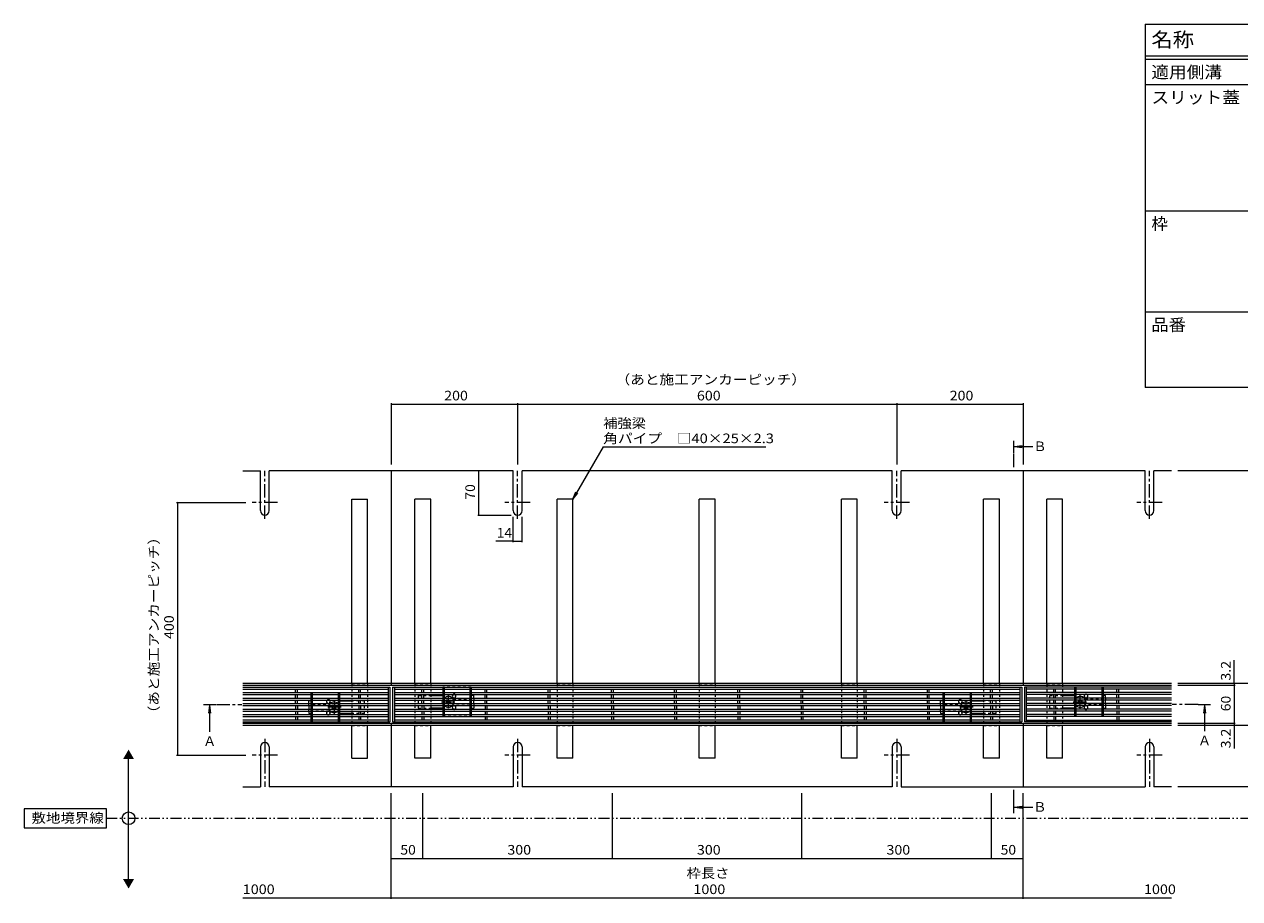
# Model space of a CAD drawing. Units: millimetres. Extents: x -1746 to 1943, y -1375 to 1321.
# Drawn here: x -1746 to 178, y -63 to 1321 of the extents above; entities that cross this region are included whole.
import ezdxf

# ---------------------------------------------------------------- set-up
doc = ezdxf.new("R2010")
doc.units = ezdxf.units.MM
doc.header["$LTSCALE"] = 5
for name, pattern in [('JWW_CENTER1', [6.773333, 4.233333, -0.846667, 0.846667, -0.846667]), ('JWW_DASHED1', [1.693333, 0.846667, -0.846667]), ('JWW_PHANTOM1', [6.773333, 3.386667, -0.846667, 0.423333, -0.846667, 0.423333, -0.846667])]:
    doc.linetypes.add(name, pattern=pattern)
for name, color, linetype in [('E-2', 7, 'Continuous'), ('E-3', 7, 'Continuous'), ('E-4', 7, 'Continuous'), ('E-5', 7, 'Continuous'), ('E-7', 7, 'Continuous'), ('E-A', 7, 'Continuous'), ('E-B', 7, 'Continuous'), ('F-5ﾚｲﾔ', 7, 'Continuous'), ('F-Fﾚｲﾔ', 7, 'Continuous')]:
    doc.layers.add(name, color=color, linetype=linetype)
doc.styles.add('ＭＳ ゴシック', font='txt', dxfattribs={"height": 1})

msp = doc.modelspace()

# ---------------------------------------------------------------- linework, layer by layer
at = {"layer": 'E-2', "color": 3, "linetype": 'Continuous', "lineweight": 9}
for p, q in [((-1400.1, 271.9), (-1167.1, 271.9)), ((-1170.1, 271.9), (-1170.1, 216.9)), ((-1167.1, 271.9), (-1167.1, 216.9)), ((-1163.1, 271.9), (-1163.1, 216.9)), ((-1163.1, 271.9), (-167.1, 271.9)), ((-1160.1, 271.9), (-1160.1, 216.9)), ((-170.1, 271.9), (-170.1, 216.9)), ((-167.1, 271.9), (-167.1, 216.9)), ((-163.1, 271.9), (-163.1, 216.9)), ((69.9, 271.9), (-163.1, 271.9)), ((-160.1, 271.9), (-160.1, 216.9)), ((-1400.1, 268.9), (-1170.1, 268.9)), ((-1400.1, 263.3), (-1170.1, 263.3)), ((-1400.1, 260.3), (-1170.1, 260.3)), ((-1400.1, 254.6), (-1170.1, 254.6)), ((-1400.1, 251.6), (-1170.1, 251.6)), ((-1316.6, 263.3), (-1316.6, 268.9)), ((-1316.6, 254.6), (-1316.6, 260.3)), ((-1316.6, 245.9), (-1316.6, 251.6)), ((-1313.6, 263.3), (-1313.6, 268.9)), ((-1313.6, 254.6), (-1313.6, 260.3)), ((-1313.6, 245.9), (-1313.6, 251.6)), ((-1216.6, 263.3), (-1216.6, 268.9)), ((-1216.6, 254.6), (-1216.6, 260.3)), ((-1216.6, 245.9), (-1216.6, 251.6)), ((-1213.6, 263.3), (-1213.6, 268.9)), ((-1213.6, 254.6), (-1213.6, 260.3)), ((-1213.6, 245.9), (-1213.6, 251.6)), ((-1160.1, 268.9), (-170.1, 268.9)), ((-1160.1, 263.3), (-170.1, 263.3)), ((-1160.1, 260.3), (-170.1, 260.3)), ((-1160.1, 254.6), (-170.1, 254.6)), ((-1160.1, 251.6), (-170.1, 251.6)), ((-1116.6, 263.3), (-1116.6, 268.9)), ((-1116.6, 254.6), (-1116.6, 260.3)), ((-1116.6, 245.9), (-1116.6, 251.6)), ((-1113.6, 263.3), (-1113.6, 268.9)), ((-1113.6, 254.6), (-1113.6, 260.3)), ((-1113.6, 245.9), (-1113.6, 251.6)), ((-1016.6, 263.3), (-1016.6, 268.9)), ((-1016.6, 254.6), (-1016.6, 260.3)), ((-1016.6, 245.9), (-1016.6, 251.6)), ((-1013.6, 263.3), (-1013.6, 268.9)), ((-1013.6, 254.6), (-1013.6, 260.3)), ((-1013.6, 245.9), (-1013.6, 251.6)), ((-916.6, 263.3), (-916.6, 268.9)), ((-916.6, 254.6), (-916.6, 260.3)), ((-916.6, 245.9), (-916.6, 251.6)), ((-913.6, 263.3), (-913.6, 268.9)), ((-913.6, 254.6), (-913.6, 260.3)), ((-913.6, 245.9), (-913.6, 251.6)), ((-816.6, 263.3), (-816.6, 268.9)), ((-816.6, 254.6), (-816.6, 260.3)), ((-816.6, 245.9), (-816.6, 251.6)), ((-813.6, 263.3), (-813.6, 268.9)), ((-813.6, 254.6), (-813.6, 260.3)), ((-813.6, 245.9), (-813.6, 251.6)), ((-716.6, 263.3), (-716.6, 268.9)), ((-716.6, 254.6), (-716.6, 260.3)), ((-716.6, 245.9), (-716.6, 251.6)), ((-713.6, 263.3), (-713.6, 268.9)), ((-713.6, 254.6), (-713.6, 260.3)), ((-713.6, 245.9), (-713.6, 251.6)), ((-616.6, 263.3), (-616.6, 268.9)), ((-616.6, 254.6), (-616.6, 260.3)), ((-616.6, 245.9), (-616.6, 251.6)), ((-613.6, 263.3), (-613.6, 268.9)), ((-613.6, 254.6), (-613.6, 260.3)), ((-613.6, 245.9), (-613.6, 251.6)), ((-516.6, 263.3), (-516.6, 268.9)), ((-516.6, 254.6), (-516.6, 260.3)), ((-516.6, 245.9), (-516.6, 251.6)), ((-513.6, 263.3), (-513.6, 268.9)), ((-513.6, 254.6), (-513.6, 260.3)), ((-513.6, 245.9), (-513.6, 251.6)), ((-416.6, 263.3), (-416.6, 268.9)), ((-416.6, 254.6), (-416.6, 260.3)), ((-416.6, 245.9), (-416.6, 251.6)), ((-413.6, 263.3), (-413.6, 268.9)), ((-413.6, 254.6), (-413.6, 260.3)), ((-413.6, 245.9), (-413.6, 251.6)), ((-316.6, 263.3), (-316.6, 268.9)), ((-316.6, 254.6), (-316.6, 260.3)), ((-316.6, 245.9), (-316.6, 251.6)), ((-313.6, 263.3), (-313.6, 268.9)), ((-313.6, 254.6), (-313.6, 260.3)), ((-313.6, 245.9), (-313.6, 251.6)), ((-216.6, 263.3), (-216.6, 268.9)), ((-216.6, 254.6), (-216.6, 260.3)), ((-216.6, 245.9), (-216.6, 251.6)), ((-213.6, 263.3), (-213.6, 268.9)), ((-213.6, 254.6), (-213.6, 260.3)), ((-213.6, 245.9), (-213.6, 251.6)), ((69.9, 268.9), (-160.1, 268.9)), ((69.9, 263.3), (-160.1, 263.3)), ((69.9, 260.3), (-160.1, 260.3)), ((69.9, 254.6), (-160.1, 254.6)), ((69.9, 251.6), (-160.1, 251.6)), ((-116.6, 263.3), (-116.6, 268.9)), ((-116.6, 254.6), (-116.6, 260.3)), ((-116.6, 245.9), (-116.6, 251.6)), ((-113.6, 263.3), (-113.6, 268.9)), ((-113.6, 254.6), (-113.6, 260.3)), ((-113.6, 245.9), (-113.6, 251.6)), ((-16.6, 263.3), (-16.6, 268.9)), ((-16.6, 254.6), (-16.6, 260.3)), ((-16.6, 245.9), (-16.6, 251.6)), ((-13.6, 263.3), (-13.6, 268.9)), ((-13.6, 254.6), (-13.6, 260.3)), ((-13.6, 245.9), (-13.6, 251.6)), ((-1400.1, 245.9), (-1170.1, 245.9)), ((-1400.1, 242.9), (-1170.1, 242.9)), ((-1400.1, 237.2), (-1170.1, 237.2)), ((-1400.1, 234.2), (-1170.1, 234.2)), ((-1316.6, 242.9), (-1316.6, 237.2)), ((-1316.6, 234.2), (-1316.6, 228.5)), ((-1313.6, 242.9), (-1313.6, 237.2)), ((-1313.6, 234.2), (-1313.6, 228.5)), ((-1216.6, 242.9), (-1216.6, 237.2)), ((-1216.6, 234.2), (-1216.6, 228.5)), ((-1213.6, 242.9), (-1213.6, 237.2)), ((-1213.6, 234.2), (-1213.6, 228.5)), ((-1160.1, 245.9), (-170.1, 245.9)), ((-1160.1, 242.9), (-170.1, 242.9)), ((-1160.1, 237.2), (-170.1, 237.2)), ((-1160.1, 234.2), (-170.1, 234.2)), ((-1116.6, 242.9), (-1116.6, 237.2)), ((-1116.6, 234.2), (-1116.6, 228.5)), ((-1113.6, 242.9), (-1113.6, 237.2)), ((-1113.6, 234.2), (-1113.6, 228.5)), ((-1016.6, 242.9), (-1016.6, 237.2)), ((-1016.6, 234.2), (-1016.6, 228.5)), ((-1013.6, 242.9), (-1013.6, 237.2)), ((-1013.6, 234.2), (-1013.6, 228.5)), ((-916.6, 242.9), (-916.6, 237.2)), ((-916.6, 234.2), (-916.6, 228.5)), ((-913.6, 242.9), (-913.6, 237.2)), ((-913.6, 234.2), (-913.6, 228.5)), ((-816.6, 242.9), (-816.6, 237.2)), ((-816.6, 234.2), (-816.6, 228.5)), ((-813.6, 242.9), (-813.6, 237.2)), ((-813.6, 234.2), (-813.6, 228.5)), ((-716.6, 242.9), (-716.6, 237.2)), ((-716.6, 234.2), (-716.6, 228.5)), ((-713.6, 242.9), (-713.6, 237.2)), ((-713.6, 234.2), (-713.6, 228.5)), ((-616.6, 242.9), (-616.6, 237.2)), ((-616.6, 234.2), (-616.6, 228.5)), ((-613.6, 242.9), (-613.6, 237.2)), ((-613.6, 234.2), (-613.6, 228.5)), ((-516.6, 242.9), (-516.6, 237.2)), ((-516.6, 234.2), (-516.6, 228.5)), ((-513.6, 242.9), (-513.6, 237.2)), ((-513.6, 234.2), (-513.6, 228.5)), ((-416.6, 242.9), (-416.6, 237.2)), ((-416.6, 234.2), (-416.6, 228.5)), ((-413.6, 242.9), (-413.6, 237.2)), ((-413.6, 234.2), (-413.6, 228.5)), ((-316.6, 242.9), (-316.6, 237.2)), ((-316.6, 234.2), (-316.6, 228.5)), ((-313.6, 242.9), (-313.6, 237.2)), ((-313.6, 234.2), (-313.6, 228.5)), ((-216.6, 242.9), (-216.6, 237.2)), ((-216.6, 234.2), (-216.6, 228.5)), ((-213.6, 242.9), (-213.6, 237.2)), ((-213.6, 234.2), (-213.6, 228.5)), ((69.9, 245.9), (-160.1, 245.9)), ((69.9, 242.9), (-160.1, 242.9)), ((69.9, 237.2), (-160.1, 237.2)), ((69.9, 234.2), (-160.1, 234.2)), ((-116.6, 242.9), (-116.6, 237.2)), ((-116.6, 234.2), (-116.6, 228.5)), ((-113.6, 242.9), (-113.6, 237.2)), ((-113.6, 234.2), (-113.6, 228.5)), ((-16.6, 242.9), (-16.6, 237.2)), ((-16.6, 234.2), (-16.6, 228.5)), ((-13.6, 242.9), (-13.6, 237.2)), ((-13.6, 234.2), (-13.6, 228.5)), ((-1400.1, 228.5), (-1170.1, 228.5)), ((-1400.1, 225.5), (-1170.1, 225.5)), ((-1170.1, 219.9), (-1400.1, 219.9)), ((-1400.1, 216.9), (-1167.1, 216.9)), ((-1316.6, 225.5), (-1316.6, 219.9)), ((-1313.6, 225.5), (-1313.6, 219.9)), ((-1216.6, 225.5), (-1216.6, 219.9)), ((-1213.6, 225.5), (-1213.6, 219.9)), ((-1163.1, 216.9), (-167.1, 216.9)), ((-1160.1, 228.5), (-170.1, 228.5)), ((-1160.1, 225.5), (-170.1, 225.5)), ((-170.1, 219.9), (-1160.1, 219.9)), ((-1116.6, 225.5), (-1116.6, 219.9)), ((-1113.6, 225.5), (-1113.6, 219.9)), ((-1016.6, 225.5), (-1016.6, 219.9)), ((-1013.6, 225.5), (-1013.6, 219.9)), ((-916.6, 225.5), (-916.6, 219.9)), ((-913.6, 225.5), (-913.6, 219.9)), ((-816.6, 225.5), (-816.6, 219.9)), ((-813.6, 225.5), (-813.6, 219.9)), ((-716.6, 225.5), (-716.6, 219.9)), ((-713.6, 225.5), (-713.6, 219.9)), ((-616.6, 225.5), (-616.6, 219.9)), ((-613.6, 225.5), (-613.6, 219.9)), ((-516.6, 225.5), (-516.6, 219.9)), ((-513.6, 225.5), (-513.6, 219.9)), ((-416.6, 225.5), (-416.6, 219.9)), ((-413.6, 225.5), (-413.6, 219.9)), ((-316.6, 225.5), (-316.6, 219.9)), ((-313.6, 225.5), (-313.6, 219.9)), ((-216.6, 225.5), (-216.6, 219.9)), ((-213.6, 225.5), (-213.6, 219.9)), ((69.9, 216.9), (-163.1, 216.9)), ((69.9, 228.5), (-160.1, 228.5)), ((69.9, 225.5), (-160.1, 225.5)), ((-160.1, 219.9), (69.9, 219.9)), ((-116.6, 225.5), (-116.6, 219.9)), ((-113.6, 225.5), (-113.6, 219.9)), ((-16.6, 225.5), (-16.6, 219.9)), ((-13.6, 225.5), (-13.6, 219.9))]:
    msp.add_line(p, q, dxfattribs=at)
at = {"layer": 'E-3', "color": 7, "linetype": 'Continuous', "lineweight": 9}
for p, q in [((-1400.1, 614.4), (-1372.1, 614.4)), ((-1372.1, 551.4), (-1372.1, 614.4)), ((-972.1, 614.4), (-1358.1, 614.4)), ((-1358.1, 551.4), (-1358.1, 614.4)), ((-1165.1, 614.4), (-1165.1, 274.4)), ((-972.1, 551.4), (-972.1, 614.4)), ((-958.1, 551.4), (-958.1, 614.4)), ((-372.1, 614.4), (-958.1, 614.4)), ((-372.1, 551.4), (-372.1, 614.4)), ((27.9, 614.4), (-358.1, 614.4)), ((-358.1, 551.4), (-358.1, 614.4)), ((-165.1, 614.4), (-165.1, 274.4)), ((27.9, 551.4), (27.9, 614.4)), ((41.9, 551.4), (41.9, 614.4)), ((69.9, 614.4), (41.9, 614.4)), ((69.9, 277.6), (-1400.1, 277.6)), ((69.9, 274.4), (-1400.1, 274.4)), ((69.9, 214.4), (-1400.1, 214.4)), ((-1165.1, 214.4), (-1165.1, 114.4)), ((-165.1, 214.4), (-165.1, 114.4)), ((69.9, 211.2), (-1400.1, 211.2)), ((-1372.1, 177.4), (-1372.1, 114.4)), ((-1358.1, 177.4), (-1358.1, 114.4)), ((-972.1, 177.4), (-972.1, 114.4)), ((-958.1, 177.4), (-958.1, 114.4)), ((-372.1, 177.4), (-372.1, 114.4)), ((-358.1, 177.4), (-358.1, 114.4)), ((27.9, 177.4), (27.9, 114.4)), ((41.9, 177.4), (41.9, 114.4)), ((-1400.1, 114.4), (-1372.1, 114.4)), ((-972.1, 114.4), (-1358.1, 114.4)), ((-372.1, 114.4), (-958.1, 114.4)), ((-358.1, 114.4), (27.9, 114.4)), ((69.9, 114.4), (41.9, 114.4))]:
    msp.add_line(p, q, dxfattribs=at)
at = {"layer": 'E-3', "color": 7, "linetype": 'JWW_CENTER1', "lineweight": 9}
for p, q in [((-1365.1, 538.4), (-1365.1, 614.4)), ((-965.1, 538.4), (-965.1, 614.4)), ((-365.1, 538.4), (-365.1, 614.4)), ((34.9, 538.4), (34.9, 614.4)), ((-1345, 564.4), (-1385.1, 564.4)), ((-945, 564.4), (-985.1, 564.4)), ((-345, 564.4), (-385.1, 564.4)), ((55, 564.4), (14.9, 564.4)), ((-1365.1, 190.4), (-1365.1, 114.4)), ((-965.1, 190.4), (-965.1, 114.4)), ((-365.1, 190.4), (-365.1, 114.4)), ((34.9, 190.4), (34.9, 114.4)), ((-1345, 164.4), (-1385.1, 164.4)), ((-945, 164.4), (-985.1, 164.4)), ((-345, 164.4), (-385.1, 164.4)), ((55, 164.4), (14.9, 164.4))]:
    msp.add_line(p, q, dxfattribs=at)
at = {"layer": 'E-3', "color": 7, "linetype": 'Continuous', "lineweight": 9}
for centre, start, end in [((-1365.1, 551.4), 180, 0), ((-965.1, 551.4), 180, 0), ((-365.1, 551.4), 180, 0), ((34.9, 551.4), 180, 0), ((-1365.1, 177.4), 0, 180), ((-965.1, 177.4), 0, 180), ((-365.1, 177.4), 0, 180), ((34.9, 177.4), 0, 180)]:
    msp.add_arc(centre, 7, start, end, dxfattribs=at)
at = {"layer": 'E-4', "color": 7, "linetype": 'Continuous', "lineweight": 9}
for p, q in [((-1165.1, 721.6), (-1165.1, 624.4)), ((-1165.1, 720.1), (-965.1, 720.1)), ((-965.1, 721.6), (-965.1, 624.4)), ((-965.1, 720.1), (-365.1, 720.1)), ((-365.1, 721.6), (-365.1, 624.4)), ((-365.1, 720.1), (-165.1, 720.1)), ((-165.1, 721.6), (-165.1, 624.4)), ((-1026.8, 614.4), (-1026.8, 544.4)), ((299.4, 614.4), (79.9, 614.4)), ((-1504.9, 564.4), (-1395.1, 564.4)), ((-1503.4, 564.4), (-1503.4, 164.4)), ((-1028.3, 544.4), (-975.1, 544.4)), ((-972.1, 501.5), (-972.1, 541.4)), ((-958.1, 501.5), (-958.1, 541.4)), ((-972.1, 503), (-999.5, 503)), ((-972.1, 503), (-958.1, 503)), ((169.1, 277.6), (169.1, 314.8)), ((227.2, 277.6), (79.9, 277.6)), ((170.6, 274.4), (79.9, 274.4)), ((169.1, 277.6), (169.1, 274.4)), ((169.1, 274.4), (169.1, 214.4)), ((170.6, 214.4), (79.9, 214.4)), ((169.1, 214.4), (169.1, 211.2)), ((227.2, 211.2), (79.9, 211.2)), ((169.1, 211.2), (169.1, 175.1)), ((-1504.9, 164.4), (-1395.1, 164.4)), ((-1165.1, -62.9), (-1165.1, 104.4)), ((-1115.1, -0.5), (-1115.1, 104.4)), ((-815.1, -0.5), (-815.1, 104.4)), ((-515.1, -0.5), (-515.1, 104.4)), ((-215.1, -0.5), (-215.1, 104.4)), ((-165.1, -62.9), (-165.1, 104.4)), ((299.4, 114.4), (79.9, 114.4)), ((-1165.1, 1), (-1115.1, 1)), ((-1115.1, 1), (-815.1, 1)), ((-815.1, 1), (-515.1, 1)), ((-515.1, 1), (-215.1, 1)), ((-215.1, 1), (-165.1, 1)), ((-1400.1, -61.4), (-1165.1, -61.4)), ((-1165.1, -61.4), (-165.1, -61.4)), ((-165.1, -61.4), (69.9, -61.4))]:
    msp.add_line(p, q, dxfattribs=at)
at = {"layer": 'E-4', "color": 7, "linetype": 'Continuous', "lineweight": 9, "const_width": 1}
for points in [[(-1164.6, 720.1, 0.414214), (-1165.1, 720.6, 0.414214), (-1165.6, 720.1, 0.414214), (-1165.1, 719.6, 0.414214)], [(-964.6, 720.1, 0.414214), (-965.1, 720.6, 0.414214), (-965.6, 720.1, 0.414214), (-965.1, 719.6, 0.414214)], [(-364.6, 720.1, 0.414214), (-365.1, 720.6, 0.414214), (-365.6, 720.1, 0.414214), (-365.1, 719.6, 0.414214)], [(-164.6, 720.1, 0.414214), (-165.1, 720.6, 0.414214), (-165.6, 720.1, 0.414214), (-165.1, 719.6, 0.414214)], [(-1026.3, 614.4, 0.414214), (-1026.8, 614.9, 0.414214), (-1027.3, 614.4, 0.414214), (-1026.8, 613.9, 0.414214)], [(-1502.9, 564.4, 0.414214), (-1503.4, 564.9, 0.414214), (-1503.9, 564.4, 0.414214), (-1503.4, 563.9, 0.414214)], [(-1026.3, 544.4, 0.414214), (-1026.8, 544.9, 0.414214), (-1027.3, 544.4, 0.414214), (-1026.8, 543.9, 0.414214)], [(-971.6, 503, 0.414214), (-972.1, 503.5, 0.414214), (-972.6, 503, 0.414214), (-972.1, 502.5, 0.414214)], [(-957.6, 503, 0.414214), (-958.1, 503.5, 0.414214), (-958.6, 503, 0.414214), (-958.1, 502.5, 0.414214)], [(169.6, 277.6, 0.414214), (169.1, 278.1, 0.414214), (168.6, 277.6, 0.414214), (169.1, 277.1, 0.414214)], [(169.6, 274.4, 0.414214), (169.1, 274.9, 0.414214), (168.6, 274.4, 0.414214), (169.1, 273.9, 0.414214)], [(169.6, 214.4, 0.414214), (169.1, 214.9, 0.414214), (168.6, 214.4, 0.414214), (169.1, 213.9, 0.414214)], [(169.6, 211.2, 0.414214), (169.1, 211.7, 0.414214), (168.6, 211.2, 0.414214), (169.1, 210.7, 0.414214)], [(-1502.9, 164.4, 0.414214), (-1503.4, 164.9, 0.414214), (-1503.9, 164.4, 0.414214), (-1503.4, 163.9, 0.414214)], [(-1164.6, 1, 0.414214), (-1165.1, 1.5, 0.414214), (-1165.6, 1, 0.414214), (-1165.1, 0.5, 0.414214)], [(-1114.6, 1, 0.414214), (-1115.1, 1.5, 0.414214), (-1115.6, 1, 0.414214), (-1115.1, 0.5, 0.414214)], [(-814.6, 1, 0.414214), (-815.1, 1.5, 0.414214), (-815.6, 1, 0.414214), (-815.1, 0.5, 0.414214)], [(-514.6, 1, 0.414214), (-515.1, 1.5, 0.414214), (-515.6, 1, 0.414214), (-515.1, 0.5, 0.414214)], [(-214.6, 1, 0.414214), (-215.1, 1.5, 0.414214), (-215.6, 1, 0.414214), (-215.1, 0.5, 0.414214)], [(-164.6, 1, 0.414214), (-165.1, 1.5, 0.414214), (-165.6, 1, 0.414214), (-165.1, 0.5, 0.414214)], [(-1164.6, -61.4, 0.414214), (-1165.1, -60.9, 0.414214), (-1165.6, -61.4, 0.414214), (-1165.1, -61.9, 0.414214)], [(-164.6, -61.4, 0.414214), (-165.1, -60.9, 0.414214), (-165.6, -61.4, 0.414214), (-165.1, -61.9, 0.414214)]]:
    msp.add_lwpolyline(points, format="xyb", close=True, dxfattribs=at)
at = {"layer": 'E-5', "color": 4, "linetype": 'Continuous', "lineweight": 9}
for p, q in [((-178.9, 652.8), (-166.5, 654.4)), ((-178.9, 652.8), (-166.5, 651.2)), ((-178.9, 652.8), (-149.6, 652.8)), ((-1452.7, 243.4), (-1454.3, 231)), ((-1452.7, 243.4), (-1451.1, 231)), ((-1452.7, 243.4), (-1452.7, 201.2)), ((121.8, 243.4), (120.2, 231)), ((121.8, 243.4), (123.4, 231)), ((121.8, 243.4), (121.8, 202.3)), ((-178.9, 82), (-166.5, 83.6)), ((-178.9, 82), (-149.7, 82)), ((-178.9, 82), (-166.5, 80.4))]:
    msp.add_line(p, q, dxfattribs=at)
at = {"layer": 'E-5', "color": 7, "linetype": 'Continuous', "lineweight": 9}
for p, q in [((-829.6, 652.4), (-877.6, 569.4)), ((-877.6, 569.4), (-872.8, 580.9)), ((-877.6, 569.4), (-869.9, 579.3)), ((-1580.8, -36.9), (-1580.8, 163.1)), ((-1615.8, 79.4), (-1745.8, 79.4)), ((-1745.8, 79.4), (-1745.8, 49.4)), ((-1615.8, 49.4), (-1615.8, 79.4)), ((-1745.8, 49.4), (-1615.8, 49.4))]:
    msp.add_line(p, q, dxfattribs=at)
at = {"layer": 'E-5', "color": 7, "linetype": 'Continuous', "lineweight": 13}
msp.add_line((-829.6, 652.4), (-572.1, 652.4), dxfattribs=at)
at = {"layer": 'E-5', "color": 4, "linetype": 'JWW_CENTER1', "lineweight": 9}
for p, q in [((-179.9, 620.3), (-179.9, 642)), ((-1441.8, 244.4), (-1401.8, 244.4)), ((111.8, 244.4), (70.9, 244.4)), ((-179.9, 92.3), (-179.9, 109.7))]:
    msp.add_line(p, q, dxfattribs=at)
at = {"layer": 'E-5', "color": 2, "linetype": 'JWW_PHANTOM1', "lineweight": 9}
msp.add_line((-1615.8, 64.4), (244.3, 64.4), dxfattribs=at)
at = {"layer": 'E-5', "color": 7, "linetype": 'Continuous', "lineweight": 9}
msp.add_circle((-1580.8, 64.4), 10, dxfattribs=at)
at = {"layer": 'E-5', "color": 4, "linetype": 'Continuous', "lineweight": 9}
for points in [[(-180.9, 662), (-180.9, 642), (-178.9, 662), (-178.9, 642)], [(-1462.7, 245.4), (-1462.7, 243.4), (-1442.7, 245.4), (-1442.7, 243.4)], [(131.8, 245.4), (131.8, 243.4), (111.8, 245.4), (111.8, 243.4)], [(-180.9, 92.3), (-180.9, 72.3), (-178.9, 92.3), (-178.9, 72.3)]]:
    msp.add_solid(points, dxfattribs=at)
at = {"layer": 'E-5', "color": 7, "linetype": 'Continuous', "lineweight": 9}
for points in [[(-1589.5, 158.1), (-1589.5, 158.1), (-1572.2, 158.1), (-1580.8, 173.1)], [(-1589.5, -31.9), (-1589.5, -31.9), (-1572.2, -31.9), (-1580.8, -46.9)]]:
    msp.add_solid(points, dxfattribs=at)
at = {"layer": 'E-7', "color": 2, "linetype": 'JWW_DASHED1', "lineweight": 9}
for p, q in [((-1038.6, 271.8), (-1083.6, 271.8)), ((-1083.6, 271.8), (-1083.6, 268.9)), ((-1081.6, 271.8), (-1081.6, 268.9)), ((-1040.6, 271.8), (-1040.6, 268.9)), ((-1038.6, 271.8), (-1038.6, 268.9)), ((-38.6, 271.8), (-83.6, 271.8)), ((-83.6, 271.8), (-83.6, 268.9)), ((-81.6, 271.8), (-81.6, 268.9)), ((-40.6, 271.8), (-40.6, 268.9)), ((-38.6, 271.8), (-38.6, 268.9)), ((-1246.6, 263.1), (-1291.6, 263.1)), ((-1291.6, 260.3), (-1291.6, 263.1)), ((-1291.6, 251.6), (-1291.6, 254.6)), ((-1289.6, 260.3), (-1289.6, 263.1)), ((-1289.6, 251.6), (-1289.6, 254.6)), ((-1248.6, 260.3), (-1248.6, 263.1)), ((-1248.6, 251.6), (-1248.6, 254.6)), ((-1246.6, 260.3), (-1246.6, 263.1)), ((-1246.6, 251.6), (-1246.6, 254.6)), ((-1083.6, 263.3), (-1083.6, 260.3)), ((-1083.6, 254.6), (-1083.6, 251.6)), ((-1081.6, 263.3), (-1081.6, 260.3)), ((-1081.6, 254.6), (-1081.6, 251.6)), ((-1040.6, 263.3), (-1040.6, 260.3)), ((-1040.6, 254.6), (-1040.6, 251.6)), ((-1038.6, 263.3), (-1038.6, 260.3)), ((-1038.6, 254.6), (-1038.6, 251.6)), ((-246.6, 263.1), (-291.6, 263.1)), ((-291.6, 260.3), (-291.6, 263.1)), ((-291.6, 251.6), (-291.6, 254.6)), ((-289.6, 260.3), (-289.6, 263.1)), ((-289.6, 251.6), (-289.6, 254.6)), ((-248.6, 260.3), (-248.6, 263.1)), ((-248.6, 251.6), (-248.6, 254.6)), ((-246.6, 260.3), (-246.6, 263.1)), ((-246.6, 251.6), (-246.6, 254.6)), ((-83.6, 263.3), (-83.6, 260.3)), ((-83.6, 254.6), (-83.6, 251.6)), ((-81.6, 263.3), (-81.6, 260.3)), ((-81.6, 254.6), (-81.6, 251.6)), ((-40.6, 263.3), (-40.6, 260.3)), ((-40.6, 254.6), (-40.6, 251.6)), ((-38.6, 263.3), (-38.6, 260.3)), ((-38.6, 254.6), (-38.6, 251.6)), ((-1291.6, 242.9), (-1291.6, 245.9)), ((-1291.6, 234.2), (-1291.6, 237.2)), ((-1289.6, 242.9), (-1289.6, 245.9)), ((-1289.6, 234.2), (-1289.6, 237.2)), ((-1248.6, 242.9), (-1248.6, 245.9)), ((-1248.6, 234.2), (-1248.6, 237.2)), ((-1246.6, 242.9), (-1246.6, 245.9)), ((-1246.6, 234.2), (-1246.6, 237.2)), ((-1083.6, 245.9), (-1083.6, 242.9)), ((-1083.6, 237.2), (-1083.6, 234.2)), ((-1081.6, 245.9), (-1081.6, 242.9)), ((-1081.6, 237.2), (-1081.6, 234.2)), ((-1040.6, 245.9), (-1040.6, 242.9)), ((-1040.6, 237.2), (-1040.6, 234.2)), ((-1038.6, 245.9), (-1038.6, 242.9)), ((-1038.6, 237.2), (-1038.6, 234.2)), ((-291.6, 242.9), (-291.6, 245.9)), ((-291.6, 234.2), (-291.6, 237.2)), ((-289.6, 242.9), (-289.6, 245.9)), ((-289.6, 234.2), (-289.6, 237.2)), ((-248.6, 242.9), (-248.6, 245.9)), ((-248.6, 234.2), (-248.6, 237.2)), ((-246.6, 242.9), (-246.6, 245.9)), ((-246.6, 234.2), (-246.6, 237.2)), ((-83.6, 245.9), (-83.6, 242.9)), ((-83.6, 237.2), (-83.6, 234.2)), ((-81.6, 245.9), (-81.6, 242.9)), ((-81.6, 237.2), (-81.6, 234.2)), ((-40.6, 245.9), (-40.6, 242.9)), ((-40.6, 237.2), (-40.6, 234.2)), ((-38.6, 245.9), (-38.6, 242.9)), ((-38.6, 237.2), (-38.6, 234.2)), ((-1291.6, 225.5), (-1291.6, 228.5)), ((-1291.6, 217.1), (-1291.6, 219.9)), ((-1291.6, 217.1), (-1246.6, 217.1)), ((-1289.6, 225.5), (-1289.6, 228.5)), ((-1289.6, 217.1), (-1289.6, 219.9)), ((-1248.6, 225.5), (-1248.6, 228.5)), ((-1248.6, 217.1), (-1248.6, 219.9)), ((-1246.6, 225.5), (-1246.6, 228.5)), ((-1246.6, 217.1), (-1246.6, 219.9)), ((-1083.6, 228.5), (-1083.6, 225.8)), ((-1083.6, 225.8), (-1038.6, 225.8)), ((-1081.6, 228.5), (-1081.6, 225.8)), ((-1040.6, 228.5), (-1040.6, 225.8)), ((-1038.6, 228.5), (-1038.6, 225.8)), ((-291.6, 225.5), (-291.6, 228.5)), ((-291.6, 217.1), (-291.6, 219.9)), ((-291.6, 217.1), (-246.6, 217.1)), ((-289.6, 225.5), (-289.6, 228.5)), ((-289.6, 217.1), (-289.6, 219.9)), ((-248.6, 225.5), (-248.6, 228.5)), ((-248.6, 217.1), (-248.6, 219.9)), ((-246.6, 225.5), (-246.6, 228.5)), ((-246.6, 217.1), (-246.6, 219.9)), ((-83.6, 228.5), (-83.6, 225.8)), ((-83.6, 225.8), (-38.6, 225.8)), ((-81.6, 228.5), (-81.6, 225.8)), ((-40.6, 228.5), (-40.6, 225.8)), ((-38.6, 228.5), (-38.6, 225.8))]:
    msp.add_line(p, q, dxfattribs=at)
at = {"layer": 'E-7', "color": 2, "linetype": 'Continuous', "lineweight": 9}
for p, q in [((-1291.6, 254.6), (-1291.6, 260.3)), ((-1291.6, 245.9), (-1291.6, 251.6)), ((-1289.6, 254.6), (-1289.6, 260.3)), ((-1289.6, 245.9), (-1289.6, 251.6)), ((-1248.6, 254.6), (-1248.6, 260.3)), ((-1248.6, 245.9), (-1248.6, 251.6)), ((-1246.6, 254.6), (-1246.6, 260.3)), ((-1246.6, 245.9), (-1246.6, 251.6)), ((-1083.6, 268.9), (-1083.6, 263.3)), ((-1083.6, 260.3), (-1083.6, 254.6)), ((-1083.6, 251.6), (-1083.6, 245.9)), ((-1081.6, 268.9), (-1081.6, 263.3)), ((-1081.6, 260.3), (-1081.6, 254.6)), ((-1081.6, 251.6), (-1081.6, 245.9)), ((-1040.6, 268.9), (-1040.6, 263.3)), ((-1040.6, 260.3), (-1040.6, 254.6)), ((-1040.6, 251.6), (-1040.6, 245.9)), ((-1038.6, 268.9), (-1038.6, 263.3)), ((-1038.6, 260.3), (-1038.6, 254.6)), ((-1038.6, 251.6), (-1038.6, 245.9)), ((-291.6, 254.6), (-291.6, 260.3)), ((-291.6, 245.9), (-291.6, 251.6)), ((-289.6, 254.6), (-289.6, 260.3)), ((-289.6, 245.9), (-289.6, 251.6)), ((-248.6, 254.6), (-248.6, 260.3)), ((-248.6, 245.9), (-248.6, 251.6)), ((-246.6, 254.6), (-246.6, 260.3)), ((-246.6, 245.9), (-246.6, 251.6)), ((-83.6, 268.9), (-83.6, 263.3)), ((-83.6, 260.3), (-83.6, 254.6)), ((-83.6, 251.6), (-83.6, 245.9)), ((-81.6, 268.9), (-81.6, 263.3)), ((-81.6, 260.3), (-81.6, 254.6)), ((-81.6, 251.6), (-81.6, 245.9)), ((-40.6, 268.9), (-40.6, 263.3)), ((-40.6, 260.3), (-40.6, 254.6)), ((-40.6, 251.6), (-40.6, 245.9)), ((-38.6, 268.9), (-38.6, 263.3)), ((-38.6, 260.3), (-38.6, 254.6)), ((-38.6, 251.6), (-38.6, 245.9)), ((-1291.6, 237.2), (-1291.6, 242.9)), ((-1291.6, 228.5), (-1291.6, 234.2)), ((-1289.6, 237.2), (-1289.6, 242.9)), ((-1289.6, 228.5), (-1289.6, 234.2)), ((-1248.6, 237.2), (-1248.6, 242.9)), ((-1248.6, 228.5), (-1248.6, 234.2)), ((-1246.6, 237.2), (-1246.6, 242.9)), ((-1246.6, 228.5), (-1246.6, 234.2)), ((-1083.6, 242.9), (-1083.6, 237.2)), ((-1083.6, 234.2), (-1083.6, 228.5)), ((-1081.6, 242.9), (-1081.6, 237.2)), ((-1081.6, 234.2), (-1081.6, 228.5)), ((-1040.6, 242.9), (-1040.6, 237.2)), ((-1040.6, 234.2), (-1040.6, 228.5)), ((-1038.6, 242.9), (-1038.6, 237.2)), ((-1038.6, 234.2), (-1038.6, 228.5)), ((-291.6, 237.2), (-291.6, 242.9)), ((-291.6, 228.5), (-291.6, 234.2)), ((-289.6, 237.2), (-289.6, 242.9)), ((-289.6, 228.5), (-289.6, 234.2)), ((-248.6, 237.2), (-248.6, 242.9)), ((-248.6, 228.5), (-248.6, 234.2)), ((-246.6, 237.2), (-246.6, 242.9)), ((-246.6, 228.5), (-246.6, 234.2)), ((-83.6, 242.9), (-83.6, 237.2)), ((-83.6, 234.2), (-83.6, 228.5)), ((-81.6, 242.9), (-81.6, 237.2)), ((-81.6, 234.2), (-81.6, 228.5)), ((-40.6, 242.9), (-40.6, 237.2)), ((-40.6, 234.2), (-40.6, 228.5)), ((-38.6, 242.9), (-38.6, 237.2)), ((-38.6, 234.2), (-38.6, 228.5)), ((-1291.6, 219.9), (-1291.6, 225.5)), ((-1289.6, 219.9), (-1289.6, 225.5)), ((-1248.6, 219.9), (-1248.6, 225.5)), ((-1246.6, 219.9), (-1246.6, 225.5)), ((-291.6, 219.9), (-291.6, 225.5)), ((-289.6, 219.9), (-289.6, 225.5)), ((-248.6, 219.9), (-248.6, 225.5)), ((-246.6, 219.9), (-246.6, 225.5))]:
    msp.add_line(p, q, dxfattribs=at)
at = {"layer": 'E-7', "color": 7, "linetype": 'JWW_CENTER1', "lineweight": 9}
for p, q in [((-1255.6, 250.2), (-1255.6, 229)), ((-1074.6, 238.6), (-1074.6, 259.8)), ((-255.6, 250.2), (-255.6, 229)), ((-74.6, 238.6), (-74.6, 259.8)), ((-1244.3, 240.1), (-1266.9, 240.1)), ((-1085.8, 248.8), (-1063.2, 248.8)), ((-244.3, 240.1), (-266.9, 240.1)), ((-85.8, 248.8), (-63.2, 248.8))]:
    msp.add_line(p, q, dxfattribs=at)
at = {"layer": 'E-7', "color": 7, "linetype": 'JWW_DASHED1', "lineweight": 9}
for p, q in [((-1122.6, 258.8), (-1102.6, 258.8)), ((-1122.6, 258.8), (-1122.6, 238.8)), ((-1076.9, 252.1), (-1077.4, 251.6)), ((-1076.3, 251.6), (-1076.9, 252.1)), ((-1072.8, 251.6), (-1072.3, 252.1)), ((-1071.7, 251.6), (-1072.3, 252.1)), ((-1067.1, 252.8), (-1040.6, 252.8)), ((-1034.6, 254.6), (-1034.6, 251.6)), ((-122.6, 238.8), (-122.6, 258.8)), ((-122.6, 258.8), (-102.6, 258.8)), ((-76.9, 252.1), (-77.4, 251.6)), ((-76.3, 251.6), (-76.9, 252.1)), ((-72.8, 251.6), (-72.3, 252.1)), ((-71.7, 251.6), (-72.3, 252.1)), ((-67.1, 252.8), (-40.6, 252.8)), ((-34.6, 254.6), (-34.6, 251.6)), ((-1295.6, 242.9), (-1295.6, 245.9)), ((-1295.6, 234.2), (-1295.6, 237.2)), ((-1289.6, 244.1), (-1263.1, 244.1)), ((-1263.1, 236.1), (-1289.6, 236.1)), ((-1257.9, 243.4), (-1258.4, 242.9)), ((-1258.4, 237.2), (-1257.9, 236.7)), ((-1257.3, 242.9), (-1257.9, 243.4)), ((-1257.3, 237.2), (-1257.9, 236.7)), ((-1253.8, 242.9), (-1253.3, 243.4)), ((-1253.8, 237.2), (-1253.3, 236.7)), ((-1252.7, 242.9), (-1253.3, 243.4)), ((-1253.3, 236.7), (-1252.7, 237.2)), ((-1207.6, 250.1), (-1227.6, 250.1)), ((-1207.6, 230.1), (-1207.6, 250.1)), ((-1122.6, 238.8), (-1102.6, 238.8)), ((-1077.4, 245.9), (-1076.9, 245.4)), ((-1076.3, 245.9), (-1076.9, 245.4)), ((-1072.8, 245.9), (-1072.3, 245.4)), ((-1072.3, 245.4), (-1071.7, 245.9)), ((-1040.6, 244.8), (-1067.1, 244.8)), ((-1034.6, 245.9), (-1034.6, 242.9)), ((-295.6, 242.9), (-295.6, 245.9)), ((-295.6, 234.2), (-295.6, 237.2)), ((-289.6, 244.1), (-263.1, 244.1)), ((-263.1, 236.1), (-289.6, 236.1)), ((-257.9, 243.4), (-258.4, 242.9)), ((-258.4, 237.2), (-257.9, 236.7)), ((-257.3, 242.9), (-257.9, 243.4)), ((-257.3, 237.2), (-257.9, 236.7)), ((-253.8, 242.9), (-253.3, 243.4)), ((-253.8, 237.2), (-253.3, 236.7)), ((-252.7, 242.9), (-253.3, 243.4)), ((-253.3, 236.7), (-252.7, 237.2)), ((-207.6, 250.1), (-227.6, 250.1)), ((-207.6, 230.1), (-207.6, 250.1)), ((-122.6, 238.8), (-102.6, 238.8)), ((-77.4, 245.9), (-76.9, 245.4)), ((-76.3, 245.9), (-76.9, 245.4)), ((-72.8, 245.9), (-72.3, 245.4)), ((-72.3, 245.4), (-71.7, 245.9)), ((-40.6, 244.8), (-67.1, 244.8)), ((-34.6, 245.9), (-34.6, 242.9)), ((-1207.6, 230.1), (-1227.6, 230.1)), ((-207.6, 230.1), (-227.6, 230.1))]:
    msp.add_line(p, q, dxfattribs=at)
at = {"layer": 'E-7', "color": 7, "linetype": 'Continuous', "lineweight": 9}
for p, q in [((-1102.6, 258.8), (-1083.6, 258.8)), ((-1077.4, 251.6), (-1077.9, 251)), ((-1077, 250.2), (-1077.9, 251)), ((-1076, 251.2), (-1076.3, 251.6)), ((-1073.1, 251.2), (-1072.8, 251.6)), ((-1072.1, 250.2), (-1071.2, 251)), ((-1071.2, 251), (-1071.7, 251.6)), ((-1034.6, 258.8), (-1038.6, 258.8)), ((-1034.6, 254.6), (-1034.6, 258.8)), ((-1034.6, 245.9), (-1034.6, 251.6)), ((-102.6, 258.8), (-83.6, 258.8)), ((-77.4, 251.6), (-77.9, 251)), ((-77, 250.2), (-77.9, 251)), ((-76, 251.2), (-76.3, 251.6)), ((-73.1, 251.2), (-72.8, 251.6)), ((-72.1, 250.2), (-71.2, 251)), ((-71.2, 251), (-71.7, 251.6)), ((-34.6, 258.8), (-38.6, 258.8)), ((-34.6, 254.6), (-34.6, 258.8)), ((-34.6, 245.9), (-34.6, 251.6)), ((-1291.6, 250.1), (-1295.6, 250.1)), ((-1295.6, 245.9), (-1295.6, 250.1)), ((-1295.6, 242.9), (-1295.6, 237.2)), ((-1295.6, 234.2), (-1295.6, 230.1)), ((-1258.4, 242.9), (-1258.9, 242.3)), ((-1258, 241.5), (-1258.9, 242.3)), ((-1258, 238.6), (-1258.9, 237.8)), ((-1258.9, 237.8), (-1258.4, 237.2)), ((-1257, 242.5), (-1257.3, 242.9)), ((-1257, 237.6), (-1257.3, 237.2)), ((-1254.1, 242.5), (-1253.8, 242.9)), ((-1254.1, 237.6), (-1253.8, 237.2)), ((-1253.1, 241.5), (-1252.2, 242.3)), ((-1253.1, 238.6), (-1252.2, 237.8)), ((-1252.2, 242.3), (-1252.7, 242.9)), ((-1252.7, 237.2), (-1252.2, 237.8)), ((-1246.6, 250.1), (-1227.6, 250.1)), ((-1083.6, 238.8), (-1102.6, 238.8)), ((-1077, 247.3), (-1077.9, 246.5)), ((-1077.9, 246.5), (-1077.4, 245.9)), ((-1076, 246.3), (-1076.3, 245.9)), ((-1073.1, 246.3), (-1072.8, 245.9)), ((-1072.1, 247.3), (-1071.2, 246.5)), ((-1071.7, 245.9), (-1071.2, 246.5)), ((-1038.6, 238.8), (-1034.6, 238.8)), ((-1034.6, 242.9), (-1034.6, 238.8)), ((-291.6, 250.1), (-295.6, 250.1)), ((-295.6, 245.9), (-295.6, 250.1)), ((-295.6, 242.9), (-295.6, 237.2)), ((-295.6, 234.2), (-295.6, 230.1)), ((-258.4, 242.9), (-258.9, 242.3)), ((-258, 241.5), (-258.9, 242.3)), ((-258, 238.6), (-258.9, 237.8)), ((-258.9, 237.8), (-258.4, 237.2)), ((-257, 242.5), (-257.3, 242.9)), ((-257, 237.6), (-257.3, 237.2)), ((-254.1, 242.5), (-253.8, 242.9)), ((-254.1, 237.6), (-253.8, 237.2)), ((-253.1, 241.5), (-252.2, 242.3)), ((-253.1, 238.6), (-252.2, 237.8)), ((-252.2, 242.3), (-252.7, 242.9)), ((-252.7, 237.2), (-252.2, 237.8)), ((-246.6, 250.1), (-227.6, 250.1)), ((-83.6, 238.8), (-102.6, 238.8)), ((-77, 247.3), (-77.9, 246.5)), ((-77.9, 246.5), (-77.4, 245.9)), ((-76, 246.3), (-76.3, 245.9)), ((-73.1, 246.3), (-72.8, 245.9)), ((-72.1, 247.3), (-71.2, 246.5)), ((-71.7, 245.9), (-71.2, 246.5)), ((-38.6, 238.8), (-34.6, 238.8)), ((-34.6, 242.9), (-34.6, 238.8)), ((-1295.6, 230.1), (-1291.6, 230.1)), ((-1227.6, 230.1), (-1246.6, 230.1)), ((-295.6, 230.1), (-291.6, 230.1)), ((-227.6, 230.1), (-246.6, 230.1))]:
    msp.add_line(p, q, dxfattribs=at)
for centre, radius, start, end in [((-1264.6, 249.1), 3, 121.7883, 58.2117), ((-1074.6, 248.8), 8.5, 160.4096, 199.5904), ((-1074.6, 248.8), 8.5, 43.4906, 136.5094), ((-1078.4, 248.8), 2, 315, 45), ((-1074.6, 252.6), 2, 225, 315), ((-1070.7, 248.8), 2, 135, 225), ((-1065.6, 257.8), 3, 121.7883, 58.2117), ((-1074.6, 248.8), 8.5, 340.4096, 19.5904), ((-264.6, 249.1), 3, 121.7883, 58.2117), ((-74.6, 248.8), 8.5, 160.4096, 199.5904), ((-74.6, 248.8), 8.5, 43.4906, 136.5094), ((-78.4, 248.8), 2, 315, 45), ((-74.6, 252.6), 2, 225, 315), ((-70.7, 248.8), 2, 135, 225), ((-65.6, 257.8), 3, 121.7883, 58.2117), ((-74.6, 248.8), 8.5, 340.4096, 19.5904), ((-1264.6, 231.1), 3, 301.7883, 238.2117), ((-1255.6, 240.1), 8.5, 160.4096, 200.6673), ((-1255.6, 240.1), 8.5, 43.4906, 136.5094), ((-1255.6, 240.1), 8.5, 223.4906, 316.5094), ((-1259.4, 240.1), 2, 315, 45), ((-1255.6, 243.9), 2, 225, 315), ((-1255.6, 236.2), 2, 45, 135), ((-1251.7, 240.1), 2, 135, 225), ((-1255.6, 240.1), 8.5, 340.4096, 19.5904), ((-1074.6, 248.8), 8.5, 223.4906, 316.5094), ((-1074.6, 244.9), 2, 45, 135), ((-1065.6, 239.8), 3, 301.7883, 238.2117), ((-264.6, 231.1), 3, 301.7883, 238.2117), ((-255.6, 240.1), 8.5, 160.4096, 199.5904), ((-255.6, 240.1), 8.5, 43.4906, 136.5094), ((-255.6, 240.1), 8.5, 223.4906, 316.5094), ((-259.4, 240.1), 2, 315, 45), ((-255.6, 243.9), 2, 225, 315), ((-255.6, 236.2), 2, 45, 135), ((-251.7, 240.1), 2, 135, 225), ((-255.6, 240.1), 8.5, 340.4096, 19.5904), ((-74.6, 248.8), 8.5, 223.4906, 316.5094), ((-74.6, 244.9), 2, 45, 135), ((-65.6, 239.8), 3, 301.7883, 238.2117)]:
    msp.add_arc(centre, radius, start, end, dxfattribs=at)
at = {"layer": 'E-7', "color": 7, "linetype": 'JWW_DASHED1', "lineweight": 9}
for centre, radius, start, end in [((-1264.6, 249.1), 3, 58.2117, 121.7883), ((-1074.6, 248.8), 8.5, 136.5094, 160.4096), ((-1074.6, 248.8), 8.5, 19.5904, 43.4906), ((-1065.6, 257.8), 3, 58.2117, 121.7883), ((-264.6, 249.1), 3, 58.2117, 121.7883), ((-74.6, 248.8), 8.5, 136.5094, 160.4096), ((-74.6, 248.8), 8.5, 19.5904, 43.4906), ((-65.6, 257.8), 3, 58.2117, 121.7883), ((-1255.6, 240.1), 8.5, 136.5094, 160.4096), ((-1255.6, 240.1), 8.5, 200.6673, 223.4906), ((-1255.6, 240.1), 8.5, 19.5904, 43.4906), ((-1255.6, 240.1), 8.5, 316.5094, 340.4096), ((-1074.6, 248.8), 8.5, 199.5904, 223.4906), ((-1074.6, 248.8), 8.5, 316.5094, 340.4096), ((-1065.6, 239.8), 3, 238.2117, 301.7883), ((-255.6, 240.1), 8.5, 136.5094, 160.4096), ((-255.6, 240.1), 8.5, 199.5904, 223.4906), ((-255.6, 240.1), 8.5, 19.5904, 43.4906), ((-255.6, 240.1), 8.5, 316.5094, 340.4096), ((-74.6, 248.8), 8.5, 199.5904, 223.4906), ((-74.6, 248.8), 8.5, 316.5094, 340.4096), ((-65.6, 239.8), 3, 238.2117, 301.7883), ((-1264.6, 231.1), 3, 238.2117, 301.7883), ((-264.6, 231.1), 3, 238.2117, 301.7883)]:
    msp.add_arc(centre, radius, start, end, dxfattribs=at)
at = {"layer": 'E-A', "color": 7, "linetype": 'JWW_DASHED1', "lineweight": 9}
for p, q in [((-1227.6, 277.6), (-1227.6, 211.2)), ((-1227.6, 277.6), (-1202.6, 277.6)), ((-1202.6, 277.6), (-1202.6, 211.2)), ((-1127.6, 277.6), (-1127.6, 211.2)), ((-1127.6, 277.6), (-1102.6, 277.6)), ((-1102.6, 277.6), (-1102.6, 211.2)), ((-902.6, 277.6), (-902.6, 211.2)), ((-902.6, 277.6), (-877.6, 277.6)), ((-877.6, 277.6), (-877.6, 211.2)), ((-677.6, 277.6), (-677.6, 211.2)), ((-677.6, 277.6), (-652.6, 277.6)), ((-652.6, 277.6), (-652.6, 211.2)), ((-452.6, 277.6), (-452.6, 211.2)), ((-452.6, 277.6), (-427.6, 277.6)), ((-427.6, 277.6), (-427.6, 211.2)), ((-227.6, 277.6), (-227.6, 211.2)), ((-227.6, 277.6), (-202.6, 277.6)), ((-202.6, 277.6), (-202.6, 211.2)), ((-127.6, 277.6), (-127.6, 211.2)), ((-127.6, 277.6), (-102.6, 277.6)), ((-102.6, 277.6), (-102.6, 211.2)), ((-1227.6, 211.2), (-1202.6, 211.2)), ((-1127.6, 211.2), (-1102.6, 211.2)), ((-902.6, 211.2), (-877.6, 211.2)), ((-677.6, 211.2), (-652.6, 211.2)), ((-452.6, 211.2), (-427.6, 211.2)), ((-227.6, 211.2), (-202.6, 211.2)), ((-127.6, 211.2), (-102.6, 211.2))]:
    msp.add_line(p, q, dxfattribs=at)
at = {"layer": 'E-B', "color": 7, "linetype": 'Continuous', "lineweight": 9}
for p, q in [((-1227.6, 569.4), (-1202.6, 569.4)), ((-1227.6, 277.6), (-1227.6, 569.4)), ((-1202.6, 277.6), (-1202.6, 569.4)), ((-1102.6, 569.4), (-1127.6, 569.4)), ((-1127.6, 277.6), (-1127.6, 569.4)), ((-1102.6, 277.6), (-1102.6, 569.4)), ((-877.6, 569.4), (-902.6, 569.4)), ((-902.6, 277.6), (-902.6, 569.4)), ((-877.6, 277.6), (-877.6, 569.4)), ((-652.6, 569.4), (-677.6, 569.4)), ((-677.6, 277.6), (-677.6, 569.4)), ((-652.6, 277.6), (-652.6, 569.4)), ((-427.6, 569.4), (-452.6, 569.4)), ((-452.6, 277.6), (-452.6, 569.4)), ((-427.6, 277.6), (-427.6, 569.4)), ((-202.6, 569.4), (-227.6, 569.4)), ((-227.6, 277.6), (-227.6, 569.4)), ((-202.6, 277.6), (-202.6, 569.4)), ((-102.6, 569.4), (-127.6, 569.4)), ((-127.6, 277.6), (-127.6, 569.4)), ((-102.6, 277.6), (-102.6, 569.4)), ((-1227.6, 159.4), (-1227.6, 211.2)), ((-1202.6, 159.4), (-1202.6, 211.2)), ((-1127.6, 159.4), (-1127.6, 211.2)), ((-1102.6, 159.4), (-1102.6, 211.2)), ((-902.6, 159.4), (-902.6, 211.2)), ((-877.6, 159.4), (-877.6, 211.2)), ((-677.6, 159.4), (-677.6, 211.2)), ((-652.6, 159.4), (-652.6, 211.2)), ((-452.6, 159.4), (-452.6, 211.2)), ((-427.6, 159.4), (-427.6, 211.2)), ((-227.6, 159.4), (-227.6, 211.2)), ((-202.6, 159.4), (-202.6, 211.2)), ((-127.6, 159.4), (-127.6, 211.2)), ((-102.6, 159.4), (-102.6, 211.2)), ((-1227.6, 159.4), (-1202.6, 159.4)), ((-1102.6, 159.4), (-1127.6, 159.4)), ((-877.6, 159.4), (-902.6, 159.4)), ((-652.6, 159.4), (-677.6, 159.4)), ((-427.6, 159.4), (-452.6, 159.4)), ((-202.6, 159.4), (-227.6, 159.4)), ((-102.6, 159.4), (-127.6, 159.4))]:
    msp.add_line(p, q, dxfattribs=at)
at = {"layer": 'F-5ﾚｲﾔ', "color": 7, "linetype": 'Continuous', "lineweight": 9}
for p, q in [((27.9, 1226.2), (902.9, 1226.2)), ((27.9, 1026.2), (902.9, 1026.2)), ((27.9, 866.2), (902.9, 866.2)), ((902.9, 746.2), (27.9, 746.2))]:
    msp.add_line(p, q, dxfattribs=at)
at = {"layer": 'F-Fﾚｲﾔ', "color": 7, "linetype": 'Continuous', "lineweight": 9}
for p, q in [((27.9, 1321.2), (902.9, 1321.2)), ((27.9, 1321.2), (27.9, 746.2)), ((27.9, 1271.2), (902.9, 1271.2)), ((27.9, 1266.2), (902.9, 1266.2))]:
    msp.add_line(p, q, dxfattribs=at)

# ---------------------------------------------------------------- texts
at = {"layer": 'E-4', "color": 2, "linetype": 'Continuous', "lineweight": 211, "style": 'ＭＳ ゴシック'}
for s, width, p in [('（あと施工アンカーピッチ）', 1.115385, (-810.1, 751.3)), ('200', 1.083333, (-1081.3, 725.9)), ('600', 1.083333, (-681.3, 725.9)), ('200', 1.083333, (-281.3, 725.9)), ('14', 1.0625, (-998.2, 508.8)), ('50', 1.0625, (-1150.7, 6.9)), ('300', 1.083333, (-981.3, 6.9)), ('300', 1.083333, (-681.3, 6.9)), ('300', 1.083333, (-381.3, 6.9)), ('50', 1.0625, (-200.7, 6.9)), ('枠長さ', 1.083333, (-697.6, -30.1)), ('1000', 1.09375, (-1400.1, -55.6)), ('1000', 1.09375, (-686.9, -55.6)), ('1000', 1.09375, (26.2, -55.6))]:
    msp.add_text(s, height=15.24, dxfattribs=dict(at, width=width)).set_placement(p)
for s, width, p in [('70', 1.0625, (-1032.6, 568.8)), ('（あと施工アンカーピッチ）', 1.115385, (-1533.2, 219.4)), ('400', 1.083333, (-1509.2, 348.2)), ('3.2', 1.083333, (163.3, 282.3)), ('60', 1.0625, (163.3, 233.8)), ('3.2', 1.083333, (163.3, 175.1))]:
    msp.add_text(s, height=15.24, rotation=90, dxfattribs=dict(at, width=width)).set_placement(p)
at = {"layer": 'E-5', "color": 2, "linetype": 'Continuous', "lineweight": 9, "style": 'ＭＳ ゴシック'}
for s, width, p in [('補強梁', 1.083333, (-829.6, 682.1)), ('角パイプ\u3000□40×25×2.3', 1.119565, (-829.6, 658.2)), ('敷地境界線', 1.1, (-1734.4, 57.3))]:
    msp.add_text(s, height=15.24, dxfattribs=dict(at, width=width)).set_placement(p)
for s, p in [('Ｂ', (-148.8, 645.6)), ('Ａ', (-1462.8, 178.9)), ('Ａ', (111.7, 180)), ('Ｂ', (-148.9, 74.8))]:
    msp.add_text(s, height=15.2, dxfattribs=at).set_placement(p)
at = {"layer": 'F-Fﾚｲﾔ', "color": 3, "linetype": 'Continuous', "lineweight": 9, "style": 'ＭＳ ゴシック'}
for s, height, width, p in [('名称', 22.86, 1.083333, (37.9, 1285.5)), ('適用側溝', 19.05, 1.075, (37.9, 1236)), ('スリット蓋', 19.05, 1.08, (37.9, 1196)), ('品番', 19.05, 1.05, (37.9, 836))]:
    msp.add_text(s, height=height, dxfattribs=dict(at, width=width)).set_placement(p)
msp.add_text('枠', height=19.1, dxfattribs=at).set_placement((37.9, 996))

doc.saveas('drawing.dxf')
